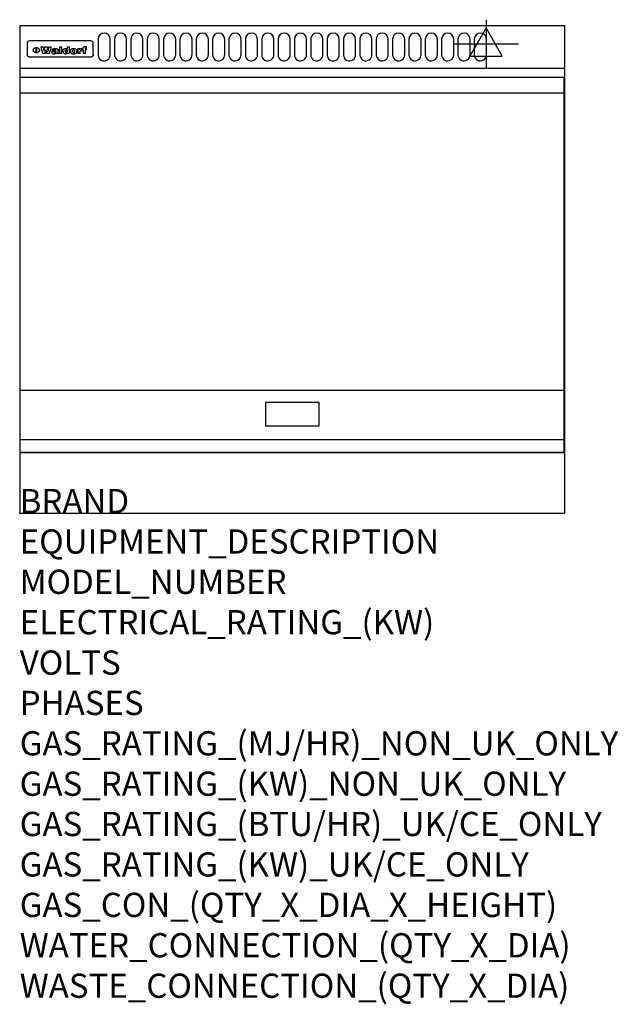
# Model space of a CAD drawing. Extents: x 0 to 988, y -811 to 815.
import ezdxf

# ---------------------------------------------------------------- set-up
doc = ezdxf.new("R2010")
doc.units = 0
doc.header["$LTSCALE"] = 2.5
doc.layers.get('0').update_dxf_attribs({"linetype": 'CONTINUOUS'})
for name, color, linetype in [('Moffat_2D_Electrical', 6, 'CONTINUOUS'), ('Moffat_Detail', 5, 'CONTINUOUS'), ('Moffat_Profile', 1, 'CONTINUOUS')]:
    doc.layers.add(name, color=color, linetype=linetype)
doc.layers.add('Moffat_Notes', color=2, linetype='CONTINUOUS', plot=False)
doc.styles.get("Standard").update_dxf_attribs({"font": 'txt.shx'})

# ---------------------------------------------------------------- blocks, each defined once
blk = doc.blocks.new('ELECTRICAL CONNECTION')
at = {"layer": 'Moffat_2D_Electrical'}
for p, q in [((0, 40), (0, -40)), ((0, 26.7), (-26.7, -20)), ((26.7, -20), (0, 26.7)), ((-53.3, 0), (53.3, 0)), ((-26.7, -20), (26.7, -20))]:
    blk.add_line(p, q, dxfattribs=at)

msp = doc.modelspace()

# ---------------------------------------------------------------- linework, layer by layer
msp.add_point((0, 0))
at = {"layer": 'Moffat_Detail'}
for p, q in [((12.5, 776.5), (12.5, 776.1)), ((12.5, 776.1), (12.5, 773.6)), ((12.5, 773.6), (12.5, 759.5)), ((117.5, 780), (16.5, 780)), ((27.3, 760.3), (27.3, 768.9)), ((27.8, 768.9), (27.8, 760.3)), ((34.6, 770.3), (38.7, 770.3)), ((41.7, 770.3), (45.2, 770.3)), ((48.1, 770.3), (52.1, 770.3)), ((57.2, 764.6), (53.4, 764.6)), ((59.5, 765.3), (59.5, 765.3)), ((59.8, 764.7), (59.8, 764.7)), ((63.5, 759.9), (63.5, 764.4)), ((65.8, 770.3), (65.8, 759)), ((65.8, 770.3), (69.7, 770.3)), ((69.7, 759), (69.7, 770.3)), ((78.3, 770.3), (78.3, 766.3)), ((78.3, 770.3), (82, 770.3)), ((82, 759), (82, 770.3)), ((96, 767.2), (99.5, 767.2)), ((96, 767.2), (96, 759)), ((99.5, 765.6), (99.5, 767.2)), ((102.5, 767.4), (102.8, 767.4)), ((102.8, 764.1), (102.8, 767.4)), ((103.4, 767.2), (104.6, 767.2)), ((103.4, 767.2), (103.4, 765.3)), ((104.6, 765.3), (103.4, 765.3)), ((104.6, 767.7), (104.6, 767.2)), ((104.6, 765.3), (104.6, 759)), ((107.9, 770.6), (110, 770.6)), ((108.4, 767.2), (110, 767.2)), ((110, 765.3), (108.4, 765.3)), ((108.4, 759), (108.4, 765.3)), ((110, 768.4), (110, 770.6)), ((110, 765.3), (110, 767.2)), ((121.5, 776.1), (121.5, 776.5)), ((121.5, 773.6), (121.5, 776.1)), ((121.5, 759.5), (121.5, 773.6)), ((12.5, 759.5), (12.5, 757.1)), ((117.5, 753.3), (16.5, 753.3)), ((42, 759), (37.8, 759)), ((49, 759), (44.9, 759)), ((59.8, 762.4), (59.8, 762.1)), ((63.9, 759), (60.1, 759)), ((63.9, 759), (63.9, 759.2)), ((69.7, 759), (65.8, 759)), ((78.6, 760), (78.6, 759)), ((82, 759), (78.6, 759)), ((99.8, 759), (96, 759)), ((99.8, 759), (99.8, 762.3)), ((108.4, 759), (104.6, 759)), ((121.5, 757.1), (121.5, 759.5)), ((1, 694), (898, 694)), ((1, 203), (898, 203)), ((1, 121.5), (898, 121.5))]:
    msp.add_line(p, q, dxfattribs=at)
for points in [[(129.5, 783), (129.5, 757, 1.03045), (149.5, 757.6), (149.5, 783, 1), (129.5, 783, 1)], [(156.5, 783), (156.5, 757, 1.03045), (176.5, 757.6), (176.5, 783, 1), (156.5, 783, 1)], [(183.5, 783), (183.5, 757, 1.03045), (203.5, 757.6), (203.5, 783, 1), (183.5, 783, 1)], [(210.5, 783), (210.5, 757, 1.03045), (230.5, 757.6), (230.5, 783, 1), (210.5, 783, 1)], [(237.5, 783), (237.5, 757, 1.03045), (257.5, 757.6), (257.5, 783, 1), (237.5, 783, 1)], [(264.5, 783), (264.5, 757, 1.03045), (284.5, 757.6), (284.5, 783, 1), (264.5, 783, 1)], [(291.5, 783), (291.5, 757, 1.03045), (311.5, 757.6), (311.5, 783, 1), (291.5, 783, 1)], [(318.5, 783), (318.5, 757, 1.03045), (338.5, 757.6), (338.5, 783, 1), (318.5, 783, 1)], [(345.5, 783), (345.5, 757, 1.03045), (365.5, 757.6), (365.5, 783, 1), (345.5, 783, 1)], [(372.5, 783), (372.5, 757, 1.03045), (392.5, 757.6), (392.5, 783, 1), (372.5, 783, 1)], [(399.5, 783), (399.5, 757, 1.03045), (419.5, 757.6), (419.5, 783, 1), (399.5, 783, 1)], [(426.5, 783), (426.5, 757, 1.03045), (446.5, 757.6), (446.5, 783, 1), (426.5, 783, 1)], [(453.5, 783), (453.5, 757, 1.03045), (473.5, 757.6), (473.5, 783, 1), (453.5, 783, 1)], [(480.5, 783), (480.5, 757, 1.03045), (500.5, 757.6), (500.5, 783, 1), (480.5, 783, 1)], [(507.5, 783), (507.5, 757, 1.03045), (527.5, 757.6), (527.5, 783, 1), (507.5, 783, 1)], [(534.5, 783), (534.5, 757, 1.03045), (554.5, 757.6), (554.5, 783, 1), (534.5, 783, 1)], [(561.5, 783), (561.5, 757, 1.03045), (581.5, 757.6), (581.5, 783, 1), (561.5, 783, 1)], [(588.5, 783), (588.5, 757, 1.03045), (608.5, 757.6), (608.5, 783, 1), (588.5, 783, 1)], [(615.5, 783), (615.5, 757, 1.03045), (635.5, 757.6), (635.5, 783, 1), (615.5, 783, 1)], [(642.5, 783), (642.5, 757, 1.03045), (662.5, 757.6), (662.5, 783, 1), (642.5, 783, 1)], [(669.5, 783), (669.5, 757, 1.03045), (689.5, 757.6), (689.5, 783, 1), (669.5, 783, 1)], [(696.5, 783), (696.5, 757, 1.03045), (716.5, 757.6), (716.5, 783, 1), (696.5, 783, 1)], [(723.5, 783), (723.5, 757, 1.03045), (743.5, 757.6), (743.5, 783, 1), (723.5, 783, 1)], [(750.5, 783), (750.5, 757, 1.03045), (770.5, 757.6), (770.5, 783, 1), (750.5, 783, 1)]]:
    msp.add_lwpolyline(points, format="xyb", dxfattribs=at)
at = {"layer": 'Moffat_Detail', "flags": 128}
for points in [[(22.5, 764.5), (22.5, 764.8), (22.5, 765), (22.6, 765.3), (22.7, 765.6), (22.7, 765.9), (22.9, 766.1), (23, 766.4), (23.1, 766.6), (23.3, 766.9), (23.5, 767.1), (23.7, 767.3), (23.9, 767.5), (24.1, 767.7), (24.3, 767.9), (24.6, 768.1), (24.8, 768.3), (25.1, 768.4), (25.4, 768.5), (25.7, 768.6), (26, 768.7), (26.3, 768.8), (26.6, 768.9), (26.9, 768.9), (27.3, 768.9)], [(27.3, 760.3), (26.9, 760.3), (26.6, 760.4), (26.3, 760.4), (26, 760.5), (25.7, 760.6), (25.4, 760.7), (25.1, 760.8), (24.8, 760.9), (24.6, 761.1), (24.3, 761.2), (24.1, 761.4), (23.9, 761.6), (23.7, 761.8), (23.5, 762), (23.3, 762.2), (23.1, 762.4), (23, 762.7), (22.9, 762.9), (22.7, 763.2), (22.7, 763.4), (22.6, 763.7), (22.5, 764), (22.5, 764.2), (22.5, 764.5)], [(27.8, 768.9), (28.1, 768.9), (28.4, 768.9), (28.7, 768.8), (29, 768.7), (29.3, 768.6), (29.6, 768.5), (29.9, 768.4), (30.2, 768.3), (30.4, 768.1), (30.7, 767.9), (30.9, 767.7), (31.1, 767.5), (31.3, 767.3), (31.5, 767.1), (31.7, 766.9), (31.9, 766.6), (32, 766.4), (32.1, 766.1), (32.3, 765.9), (32.3, 765.6), (32.4, 765.3), (32.5, 765), (32.5, 764.8), (32.5, 764.5)], [(32.5, 764.5), (32.5, 764.2), (32.5, 764), (32.4, 763.7), (32.3, 763.4), (32.3, 763.2), (32.1, 762.9), (32, 762.7), (31.9, 762.4), (31.7, 762.2), (31.5, 762), (31.3, 761.8), (31.1, 761.6), (30.9, 761.4), (30.7, 761.2), (30.4, 761.1), (30.2, 760.9), (29.9, 760.8), (29.6, 760.7), (29.3, 760.6), (29, 760.5), (28.7, 760.4), (28.4, 760.4), (28.1, 760.3), (27.8, 760.3)], [(15, 753.6), (14.7, 753.7), (14.5, 753.8), (14.2, 754), (14, 754.1), (13.8, 754.3), (13.6, 754.5), (13.4, 754.7), (13.2, 754.9), (13, 755.2), (12.9, 755.4), (12.8, 755.7), (12.7, 756), (12.6, 756.2), (12.5, 756.5), (12.5, 756.8), (12.5, 757.1)], [(16.5, 753.3), (16.1, 753.3), (15.7, 753.4), (15.3, 753.4), (15, 753.6)], [(119, 753.6), (118.7, 753.4), (118.3, 753.4), (117.9, 753.3), (117.5, 753.3)], [(121.5, 757.1), (121.5, 756.8), (121.5, 756.5), (121.4, 756.2), (121.3, 756), (121.2, 755.7), (121.1, 755.4), (121, 755.2), (120.8, 754.9), (120.6, 754.7), (120.4, 754.5), (120.2, 754.3), (120, 754.1), (119.8, 754), (119.5, 753.8), (119.3, 753.7), (119, 753.6)]]:
    msp.add_lwpolyline(points, dxfattribs=at)
at = {"layer": 'Moffat_Detail'}
for points in [[(898, 100), (1, 100), (1, 720), (898, 720)], [(405.8, 144.5), (494.3, 144.5), (494.3, 183), (405.8, 183)]]:
    msp.add_lwpolyline(points, close=True, dxfattribs=at)
for centre, major_axis, ratio, start_param, end_param in [((16.5, 776.5), (-4, 0), 0.866025, 4.712389, 6.283185), ((36.2, 793.1), (-12.1, 57.2), 0.115401, 1.957335, 2.184819), ((39.8, 793.1), (8.3, -57.2), 0.081873, 5.111411, 5.258321), ((40.5, 793.1), (9.8, 57.2), 0.095295, 4.170858, 4.317769), ((43.2, 793.1), (-9.2, -57.2), 0.089618, 0.946737, 1.082967), ((43.6, 793.1), (-9.5, 57.2), 0.09282, 2.05754, 2.19377), ((46.4, 793.1), (9.3, -57.2), 0.090857, 5.108549, 5.255459), ((47.1, 793.1), (8.1, 57.2), 0.079858, 4.16586, 4.312771), ((50.6, 793.1), (-11.9, -57.2), 0.113882, 0.956097, 1.183581), ((53.4, 793.1), (6.5, 57.2), 0.064641, 4.198044, 4.211249), ((53.2, 793.1), (19.2, 57.2), 0.169083, 4.260536, 4.271857), ((52.7, 793.1), (38.4, 56.4), 0.251437, 4.384455, 4.394363), ((51.6, 793.1), (68.1, 54.4), 0.262167, 4.542362, 4.550386), ((47.1, 793.1), (171.6, 50.8), 0.153536, 4.711284, 4.711442), ((50.1, 793.1), (103.1, 52.5), 0.221899, 4.644434, 4.64947), ((47.1, 793.1), (164.4, 50.9), 0.159069, 4.712693, 4.716471), ((42.7, 793.1), (248, 50.2), 0.110898, 4.743263, 4.746097), ((33, 793.1), (419.8, 49.8), 0.06724, 4.760567, 4.762456), ((57, 793.1), (-30.7, -56.8), 0.228764, 1.174057, 1.18459), ((57.1, 793.1), (-7.7, -57.2), 0.075574, 1.059217, 1.061261), ((-7, 793.1), (1110.6, 49.6), 0.025722, 4.769284, 4.770072), ((56, 793.1), (102.4, 52.5), 0.222801, 4.613084, 4.614656), ((52.9, 793.1), (296.9, 50), 0.093749, 4.712637, 4.715153), ((-52.8, 793.1), (1889.2, 49.6), 0.015141, 4.770823, 4.770981), ((82.3, 793.1), (-1288.1, 49.6), 0.022189, 1.553095, 1.553409), ((156.4, 793.1), (-1660.2, 49.6), 0.017226, 1.512322, 1.512794), ((62.8, 793.1), (-216.9, 50.4), 0.125291, 1.581661, 1.584648), ((60, 793.1), (119.4, 51.9), 0.202417, 4.615998, 4.621028), ((90.2, 793.1), (-528, 49.7), 0.053742, 1.517341, 1.518758), ((60, 793.1), (-27.3, 56.9), 0.214652, 1.976624, 1.987157), ((59.7, 793.1), (32.5, 56.7), 0.235222, 4.3191, 4.326016), ((78.4, 793.1), (-321.5, 50), 0.086957, 1.527211, 1.529258), ((72, 793.1), (-203.7, 50.5), 0.132462, 1.548566, 1.552502), ((68, 793.1), (-124.8, 51.7), 0.19635, 1.600887, 1.605924), ((66.3, 793.1), (-88.1, 53.2), 0.240603, 1.668887, 1.670303), ((65.3, 793.1), (-65.9, 54.5), 0.263833, 1.741061, 1.749871), ((64.3, 793.1), (-35.9, 56.6), 0.245476, 1.903977, 1.913099), ((63.7, 793.1), (15.6, -57.2), 0.143886, 5.169919, 5.180611), ((63.5, 793.1), (5, -57.2), 0.050176, 5.215542, 5.229533), ((63.5, 793.1), (1.8, -57.2), 0.01784, 5.233387, 5.237788), ((71.6, 793.1), (7.6, 57.2), 0.075145, 4.181513, 4.194876), ((71.6, 793.1), (14.2, 57.2), 0.132942, 4.217947, 4.230209), ((71.5, 793.1), (22.5, 57.1), 0.189973, 4.271929, 4.283091), ((71.3, 793.1), (32.6, 56.7), 0.23556, 4.342821, 4.353042), ((71, 793.1), (41.8, 56.2), 0.25802, 4.407996, 4.411456), ((70.7, 793.1), (52.3, 55.5), 0.267543, 4.46898, 4.478419), ((69.6, 793.1), (79.8, 53.6), 0.25057, 4.588067, 4.595306), ((67.3, 793.1), (126.6, 51.7), 0.194381, 4.683066, 4.688103), ((59.8, 793.1), (262.6, 50.1), 0.105184, 4.747203, 4.74988), ((14.6, 793.1), (1049.6, 49.6), 0.027212, 4.768674, 4.769147), ((75.7, 793.1), (-22.6, -57.1), 0.190252, 1.109071, 1.119132), ((110.7, 793.1), (-608.3, 49.7), 0.046748, 1.516571, 1.51783), ((75.8, 793.1), (65.2, 54.6), 0.26432, 4.491487, 4.49809), ((75.1, 793.1), (272.7, 50.1), 0.101547, 4.697199, 4.699872), ((87.1, 793.1), (-191.5, 50.6), 0.139796, 1.550929, 1.55455), ((78.7, 793.1), (-321.5, 50), 0.086957, 1.578175, 1.580218), ((84.8, 793.1), (-148.6, 51.2), 0.172511, 1.576996, 1.577783), ((81.9, 793.1), (-91.8, 53), 0.235994, 1.653744, 1.660354), ((77.7, 793.1), (-70.5, 54.2), 0.260167, 1.764324, 1.771713), ((80.5, 793.1), (-61.6, 54.9), 0.266408, 1.758066, 1.767034), ((77.8, 793.1), (-30.1, 56.8), 0.226427, 1.978456, 1.981757), ((80.1, 793.1), (-49.9, 55.7), 0.266551, 1.823201, 1.824931), ((83.8, 793.1), (9, 57.2), 0.088184, 4.186201, 4.199249), ((83.8, 793.1), (16.7, 57.2), 0.151836, 4.229671, 4.241618), ((83.7, 793.1), (26.4, 57), 0.210674, 4.294745, 4.305593), ((83.5, 793.1), (39, 56.4), 0.252891, 4.381399, 4.391148), ((83.1, 793.1), (52.2, 55.5), 0.267498, 4.464093, 4.47007), ((82.5, 793.1), (69.2, 54.3), 0.261267, 4.545202, 4.552596), ((81.5, 793.1), (94.6, 52.9), 0.232514, 4.625697, 4.631834), ((79.2, 793.1), (141.8, 51.3), 0.178819, 4.696373, 4.700938), ((75.3, 793.1), (215.3, 50.4), 0.126114, 4.736034, 4.73934), ((64, 793.1), (415, 49.8), 0.067991, 4.760699, 4.762588), ((87.7, 793.1), (-22, -57.1), 0.186632, 1.111751, 1.12134), ((87.6, 793.1), (61.8, 54.8), 0.266311, 4.482757, 4.489988), ((85.7, 793.1), (260.8, 50.2), 0.105885, 4.701778, 4.704608), ((20.6, 793.1), (1159.3, 49.6), 0.024646, 4.769693, 4.770323), ((151.1, 793.1), (-1053.4, 49.6), 0.027114, 1.513084, 1.513872), ((92.5, 793.1), (-282.6, 50.1), 0.098214, 1.575612, 1.578128), ((90.4, 793.1), (-65.2, 54.6), 0.26432, 1.778493, 1.786039), ((111.6, 793.1), (-374.3, 49.9), 0.075145, 1.522605, 1.524652), ((90.3, 793.1), (-26, 57), 0.208712, 1.996811, 2.002471), ((90.3, 793.1), (-11.2, 57.2), 0.107749, 2.076409, 2.088357), ((102.1, 793.1), (-205.5, 50.5), 0.131452, 1.546924, 1.550387), ((98.2, 793.1), (-130.8, 51.6), 0.189973, 1.592906, 1.597786), ((96.4, 793.1), (-93.1, 52.9), 0.234389, 1.655413, 1.66155), ((95.4, 793.1), (-68, 54.4), 0.262233, 1.735791, 1.742398), ((94.7, 793.1), (-48.1, 55.8), 0.265413, 1.834386, 1.843508), ((94.4, 793.1), (-35, 56.6), 0.242881, 1.919569, 1.929632), ((94.2, 793.1), (22.2, -57.1), 0.188032, 5.147164, 5.158483), ((94.2, 793.1), (14.2, -57.2), 0.132942, 5.198342, 5.210604), ((98.9, 793.1), (25, 57), 0.20353, 4.300124, 4.312862), ((98.2, 793.1), (43.6, 56.1), 0.260713, 4.423733, 4.43333), ((97.2, 793.1), (68, 54.4), 0.262233, 4.550384, 4.55479), ((94.8, 793.1), (117.6, 52), 0.20449, 4.671362, 4.676399), ((87.3, 793.1), (257.6, 50.2), 0.107097, 4.745641, 4.748475), ((33.5, 793.1), (1202.2, 49.6), 0.023769, 4.76835, 4.768823), ((103.4, 793.1), (14.1, 57.2), 0.131452, 4.299285, 4.311748), ((104.3, 793.1), (3.7, 57.2), 0.03708, 4.254584, 4.269397), ((101.9, 793.1), (30.1, 56.8), 0.226427, 4.398701, 4.40865), ((100.1, 793.1), (48.7, 55.8), 0.265819, 4.517421, 4.521688), ((97, 793.1), (79, 53.7), 0.251437, 4.648034, 4.654359), ((88.9, 793.1), (152.4, 51.1), 0.169083, 4.766957, 4.771229), ((68.7, 793.1), (328.2, 49.9), 0.08525, 4.814904, 4.817278), ((-101.4, 793.1), (1774.7, 49.6), 0.016116, 4.829801, 4.830117), ((106.8, 793.1), (-22.4, -57.1), 0.189388, 1.182942, 1.193813), ((108.2, 793.1), (-2.3, -57.2), 0.022692, 1.106135, 1.1096), ((108.6, 793.1), (3.3, -57.2), 0.033222, 5.176023, 5.178385), ((108.5, 793.1), (2.8, -57.2), 0.027714, 5.178971, 5.181805), ((101.7, 793.1), (94.6, 52.9), 0.232514, 4.655615, 4.657506), ((82.1, 793.1), (359.8, 49.9), 0.078055, 4.775839, 4.778046), ((201.5, 793.1), (-1202.2, 49.6), 0.023769, 1.495299, 1.495456), ((210.2, 793.1), (-1316.7, 49.6), 0.021708, 1.495293, 1.495451), ((117.5, 776.5), (4, 0), 0.866025, 0, 1.570796), ((53.4, 793.1), (5.6, 57.2), 0.055651, 4.126897, 4.140913), ((52.8, 793.1), (-2.5, 57.2), 0.025591, 2.160584, 2.16673), ((52.2, 793.1), (-9.6, 57.2), 0.093749, 2.152075, 2.165164), ((54.2, 793.1), (18.6, 57.2), 0.165404, 4.189319, 4.200965), ((50.9, 793.1), (-23.3, 57.1), 0.194381, 2.101775, 2.112984), ((55.2, 793.1), (43, 56.1), 0.25987, 4.343559, 4.352682), ((48.6, 793.1), (-46.9, 55.9), 0.264454, 1.973584, 1.982592), ((56.1, 793.1), (70.2, 54.3), 0.260447, 4.481081, 4.482969), ((56.7, 793.1), (92.7, 52.9), 0.234951, 4.548304, 4.553022), ((46, 793.1), (-73.1, 54.1), 0.25768, 1.86586, 1.870605), ((41.1, 793.1), (-117.5, 52), 0.204617, 1.77256, 1.777782), ((57.9, 793.1), (137.5, 51.4), 0.183066, 4.618103, 4.622349), ((59.3, 793.1), (201.5, 50.5), 0.133732, 4.65719, 4.660806), ((28.2, 793.1), (-228.9, 50.3), 0.119322, 1.713758, 1.716924), ((60.9, 793.1), (292.2, 50), 0.095174, 4.678021, 4.681008), ((-34.4, 793.1), (-752.4, 49.7), 0.037879, 1.693205, 1.694313), ((239.5, 793.1), (1517.1, 49.6), 0.018848, 4.590755, 4.591072), ((62.3, 793.1), (385.1, 49.8), 0.073106, 4.687841, 4.68957), ((57.9, 793.1), (-13.8, -57.2), 0.129036, 1.012618, 1.017815), ((55.2, 793.1), (22.9, -57.1), 0.191942, 5.224849, 5.235881), ((108.9, 793.1), (432, 49.8), 0.0654, 4.58415, 4.585891), ((61, 793.1), (66.1, 54.5), 0.263696, 4.437831, 4.444759), ((64.1, 793.1), (515.2, 49.7), 0.055044, 4.69372, 4.695135), ((44.2, 793.1), (-169.3, 50.9), 0.15527, 1.694039, 1.697981), ((65.8, 793.1), (155.6, 51.1), 0.166311, 4.6044, 4.610066), ((81.1, 793.1), (197.7, 50.5), 0.136017, 4.558661, 4.562143), ((-11.3, 793.1), (-858.7, 49.6), 0.033222, 1.653283, 1.653441), ((61.7, 793.1), (314.8, 50), 0.088692, 4.686369, 4.686684), ((61.7, 793.1), (322.4, 50), 0.086718, 4.687324, 4.69031), ((92.6, 793.1), (429.4, 49.8), 0.065786, 4.624035, 4.625927), ((68.1, 793.1), (206, 50.5), 0.131158, 4.63262, 4.636554), ((63.8, 793.1), (114, 52.1), 0.208712, 4.569526, 4.569683), ((75.3, 793.1), (146.9, 51.2), 0.174015, 4.536328, 4.538543), ((70.1, 793.1), (100.9, 52.6), 0.224611, 4.482667, 4.488993), ((66.9, 793.1), (102.4, 52.5), 0.222801, 4.519783, 4.525301), ((66.3, 793.1), (164.4, 50.9), 0.159069, 4.619441, 4.623217), ((63.5, 793.1), (55.3, 55.3), 0.267949, 4.377275, 4.377591), ((67.3, 793.1), (73.6, 54), 0.25723, 4.418721, 4.426938), ((61.8, 793.1), (30.6, 56.8), 0.228452, 4.238215, 4.247983), ((60.2, 793.1), (6.7, 57.2), 0.066505, 4.133361, 4.147374), ((59.4, 793.1), (-7.9, 57.2), 0.07749, 2.123667, 2.126657), ((58.4, 793.1), (-13.3, 57.2), 0.125639, 2.163832, 2.179958), ((62.3, 793.1), (11.6, -57.2), 0.110898, 5.309416, 5.317631), ((58.3, 793.1), (-49, 55.7), 0.266048, 1.968618, 1.974626), ((71.5, 793.1), (2.7, 57.2), 0.02741, 4.158499, 4.172809), ((71.3, 793.1), (-1.5, 57.2), 0.015141, 2.125594, 2.130785), ((71.2, 793.1), (-3.9, 57.2), 0.038713, 2.12857, 2.142732), ((70.8, 793.1), (-10.4, 57.2), 0.100388, 2.127132, 2.140044), ((70.4, 793.1), (-16.7, 57.2), 0.151836, 2.113922, 2.125898), ((69.6, 793.1), (-26, 57), 0.208712, 2.075169, 2.085893), ((68.7, 793.1), (-37.1, 56.5), 0.24862, 2.01897, 2.028757), ((67.5, 793.1), (-49.8, 55.7), 0.266482, 1.957011, 1.963804), ((65.4, 793.1), (-71.1, 54.2), 0.259631, 1.869426, 1.877173), ((60.7, 793.1), (-114, 52.1), 0.208712, 1.776748, 1.782285), ((51.1, 793.1), (-197.7, 50.5), 0.136017, 1.721992, 1.725474), ((-7.4, 793.1), (-687, 49.7), 0.04145, 1.693702, 1.69481), ((75.4, 793.1), (-7.5, -57.2), 0.074301, 1.030258, 1.04378), ((75.3, 793.1), (-1.3, -57.2), 0.013151, 1.0148, 1.020776), ((75, 793.1), (4.4, -57.2), 0.043702, 5.265351, 5.279668), ((74.3, 793.1), (18.4, -57.2), 0.164024, 5.23019, 5.241524), ((73.3, 793.1), (-35.6, 56.6), 0.244573, 2.0002, 2.003034), ((206.8, 793.1), (1087.7, 49.6), 0.026261, 4.590174, 4.590491), ((71.6, 793.1), (-64.6, 54.6), 0.264702, 1.852107, 1.860141), ((119.3, 793.1), (361.1, 49.9), 0.077793, 4.580942, 4.583), ((57.2, 793.1), (-273.9, 50.1), 0.101131, 1.658507, 1.660713), ((95.4, 793.1), (158.8, 51), 0.163614, 4.541237, 4.545511), ((93.3, 793.1), (231.9, 50.3), 0.117913, 4.615403, 4.618397), ((88.8, 793.1), (100.3, 52.6), 0.225358, 4.480428, 4.483117), ((81.8, 793.1), (61.6, 54.8), 0.266377, 4.411213, 4.418617), ((86.5, 793.1), (79.3, 53.7), 0.251155, 4.432219, 4.439651), ((79.6, 793.1), (24.3, 57), 0.200106, 4.212969, 4.223361), ((77.9, 793.1), (-16.4, 57.2), 0.149882, 2.057924, 2.069086), ((83.7, 793.1), (51.5, 55.6), 0.267285, 4.327441, 4.337394), ((78.7, 793.1), (8.2, 57.2), 0.0807, 4.149744, 4.163119), ((78.2, 793.1), (-4.2, 57.2), 0.041882, 2.109094, 2.124033), ((78.4, 793.1), (1.7, 57.2), 0.017226, 4.152046, 4.156608), ((83.7, 793.1), (2.8, 57.2), 0.027714, 4.159472, 4.173624), ((83.5, 793.1), (-1.5, 57.2), 0.015614, 2.124625, 2.134692), ((83.2, 793.1), (-7, 57.2), 0.069544, 2.126571, 2.139948), ((82.8, 793.1), (-14.2, 57.2), 0.132942, 2.115411, 2.127694), ((82.2, 793.1), (-23.3, 57.1), 0.194381, 2.081595, 2.092785), ((81.3, 793.1), (-34.4, 56.6), 0.241175, 2.026635, 2.036888), ((80, 793.1), (-50.1, 55.7), 0.266651, 1.946823, 1.955822), ((78.4, 793.1), (-66.6, 54.5), 0.263322, 1.879754, 1.88639), ((76, 793.1), (-90.7, 53), 0.237382, 1.812155, 1.818479), ((71.5, 793.1), (-132.6, 51.5), 0.188032, 1.753518, 1.758422), ((63.5, 793.1), (-202.9, 50.5), 0.132942, 1.718563, 1.722045), ((87.6, 793.1), (-7.7, -57.2), 0.076008, 1.03717, 1.050376), ((87.5, 793.1), (-2.3, -57.2), 0.022692, 1.017439, 1.027817), ((87.3, 793.1), (3, -57.2), 0.029919, 5.265084, 5.280816), ((43.3, 793.1), (-374.3, 49.9), 0.075145, 1.698974, 1.701032), ((86.8, 793.1), (11.9, -57.2), 0.113578, 5.258763, 5.270726), ((86, 793.1), (25.3, -57), 0.204955, 5.203704, 5.209532), ((83.7, 793.1), (-62.6, 54.8), 0.2659, 1.863621, 1.871342), ((-38.2, 793.1), (-1053.4, 49.6), 0.027114, 1.692299, 1.693091), ((68.2, 793.1), (-279, 50.1), 0.099395, 1.660529, 1.663051), ((109.3, 793.1), (272.7, 50.1), 0.101547, 4.619318, 4.621997), ((228.9, 793.1), (1159.3, 49.6), 0.024646, 4.590317, 4.59095), ((94.2, 793.1), (61.4, 54.9), 0.266496, 4.406783, 4.414504), ((139, 793.1), (410.3, 49.8), 0.068759, 4.583656, 4.585556), ((91.7, 793.1), (21.1, 57.1), 0.18121, 4.191471, 4.201076), ((90.9, 793.1), (8.3, 57.2), 0.081621, 4.14624, 4.15946), ((90.5, 793.1), (-3, 57.2), 0.03022, 2.107893, 2.12346), ((115.9, 793.1), (215.3, 50.4), 0.126114, 4.564386, 4.56771), ((90.6, 793.1), (1.5, 57.2), 0.014915, 4.147984, 4.158523), ((107, 793.1), (137.1, 51.4), 0.183492, 4.528494, 4.53324), ((102.4, 793.1), (94.6, 52.9), 0.232514, 4.472821, 4.478987), ((99.8, 793.1), (69.2, 54.3), 0.261267, 4.405886, 4.413312), ((98.2, 793.1), (52.2, 55.5), 0.267521, 4.338589, 4.344747), ((97, 793.1), (38.1, 56.4), 0.250834, 4.265762, 4.275544), ((96, 793.1), (-26.4, -57), 0.210674, 1.063776, 1.074654), ((95.3, 793.1), (-16.5, -57.2), 0.150169, 1.020445, 1.032574), ((94.8, 793.1), (-9, -57.2), 0.088184, 1.003234, 1.016299), ((94.2, 793.1), (7, -57.2), 0.068759, 5.235336, 5.248857), ((94.3, 793.1), (1.7, -57.2), 0.016653, 5.256725, 5.26616), ((94.5, 793.1), (-2.8, -57.2), 0.027714, 1.003721, 1.017879), ((100.4, 793.1), (-12.4, -57.2), 0.117982, 1.033332, 1.046072), ((99.9, 793.1), (-1.2, -57.2), 0.01219, 1.001543, 1.007994), ((101, 793.1), (35.2, 56.6), 0.243664, 4.312626, 4.321903), ((101.7, 793.1), (73.1, 54.1), 0.25768, 4.506658, 4.509802), ((102.6, 793.1), (137.9, 51.4), 0.1827, 4.630067, 4.634626), ((107, 793.1), (591.6, 49.7), 0.048049, 4.698612, 4.700027), ((82.5, 793.1), (-2347.2, 49.6), 0.01219, 1.57938, 1.579537), ((97, 793.1), (-644.1, 49.7), 0.044182, 1.582687, 1.583316)]:
    msp.add_ellipse(centre, major_axis=major_axis, ratio=ratio, start_param=start_param, end_param=end_param, dxfattribs=at)
at = {"layer": 'Moffat_Profile'}
for p, q in [((0, 735), (900, 735)), ((0, 100), (900, 100))]:
    msp.add_line(p, q, dxfattribs=at)
msp.add_lwpolyline([(0, 0), (900, 0), (900, 805), (0, 805)], close=True, dxfattribs=at)

# ---------------------------------------------------------------- block references
msp.add_blockref('ELECTRICAL CONNECTION', (770, 775))

# ---------------------------------------------------------------- texts
at = {"layer": 'Moffat_Notes', "flags": 3}
for tag, p, s in [('BRAND', (0, 0), 'WALDORF'), ('EQUIPMENT_DESCRIPTION', (0, -66.7), 'ELECTRIC GRIDDLE 900mm'), ('MODEL_NUMBER', (0, -133.3), 'GPL8900E-CB-P'), ('ELECTRICAL_RATING_(KW)', (0, -200), '12.0'), ('VOLTS', (0, -266.7), '400-415'), ('PHASES', (0, -333.3), '3 P+N+E (17 A / ø)'), ('GAS_RATING_(MJ/HR)_NON_UK_ONLY', (0, -400), 'N/A'), ('GAS_RATING_(KW)_NON_UK_ONLY', (0, -466.7), 'N/A'), ('GAS_RATING_(BTU/HR)_UK/CE_ONLY', (0, -533.2), 'N/A'), ('GAS_RATING_(KW)_UK/CE_ONLY', (0, -600), 'N/A'), ('GAS_CON_(QTY_X_DIA_X_HEIGHT)', (0, -666.8), 'N/A'), ('WATER_CONNECTION_(QTY_X_DIA)', (0, -733.5), 'N/A'), ('WASTE_CONNECTION_(QTY_X_DIA)', (0, -800.3), 'N/A')]:
    msp.add_attdef(tag, p, s, height=40, dxfattribs=at)

doc.saveas('drawing.dxf')
